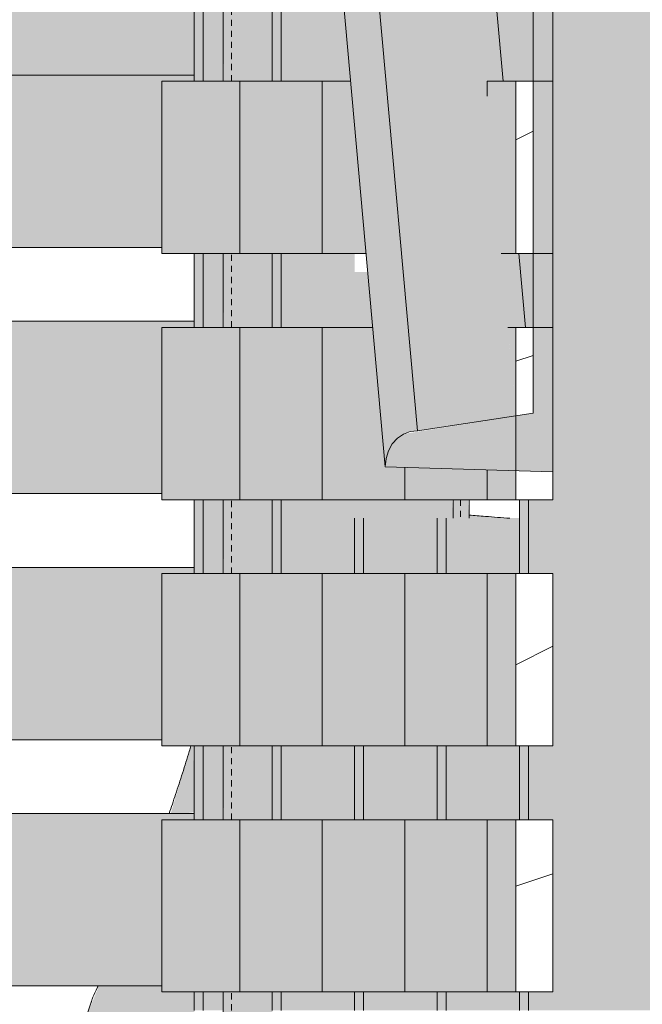
# Model space of a CAD drawing. Units: inches. Extents: x -11880 to -7686, y -129 to 625.
# Drawn here: x -10473 to -10461, y 155 to 175 of the extents above; entities that cross this region are included whole.
import ezdxf

# ---------------------------------------------------------------- set-up
doc = ezdxf.new("R2010")
doc.units = ezdxf.units.IN
doc.header["$MEASUREMENT"] = 0
doc.linetypes.add('Hidden 1_8_', pattern=[0.1875, 0.125, -0.0625])
for name, color, linetype, lineweight in [('A-GLAZ-CURT', 52, 'Continuous', 9), ('A-GLAZ-CWMG', 51, 'Continuous', 9), ('I-FURN', 30, 'Continuous', 9), ('I-FURN-1', 9, 'Continuous', 9), ('S-BEAM', 12, 'Continuous', 9), ('S-BEAM-1', 12, 'Continuous', 5), ('S-COLS', 52, 'Continuous', 9), ('S-COLS-1', 52, 'Hidden 1_8_', 9)]:
    doc.layers.add(name, color=color, linetype=linetype, lineweight=lineweight)
pattern_1 = [(216.87, (-11285.199, 189.162), (31.987162, 21.325457), [5.331, -47.981]), (206.565, (-11278.801, 185.964), (-10.662476, -10.66201), [11.921, -11.921]), (198.435, (-11278.801, 180.632), (-21.324494, -10.662587), [6.744, -26.974])]

# ---------------------------------------------------------------- blocks, each defined once
blk = doc.blocks.new('HSS-Hollow Structural Section-Column - TUBE STEEL _HDG_ - SIZE TBD-4118987-BUILDING SECTION - THRU SMALL STUDIO - LOOKING EAST')
at = {"layer": 'S-COLS'}
h = blk.add_hatch(color=256, dxfattribs=at)
h.paths.add_polyline_path([(-11581.254, -0.25), (-11580.906, -0.25), (-11580.906, 54.144), (-11581.254, 54.144), (-11581.254, -0.197)], flags=0)
h.paths.add_polyline_path([(-11581.207, 57.144), (-11580.906, 57.144), (-11580.906, 61.131), (-11581.254, 61.131), (-11581.246, 57.144)], flags=0)
h.paths.add_polyline_path([(-11581.183, 64.131), (-11580.906, 64.131), (-11580.906, 64.872), (-11581.207, 68.118), (-11581.254, 68.118), (-11581.245, 64.131), (-11581.207, 64.131)], flags=0)
h.paths.add_polyline_path([(-11581.237, 135.125), (-11580.906, 135.125), (-11580.912, 135.375), (-11581.254, 135.375), (-11581.237, 135.125)], flags=0)
h.paths.add_polyline_path([(-11581.103, 138.875), (-11580.906, 138.875), (-11580.912, 140.375), (-11581.254, 140.375), (-11581.236, 138.875), (-11581.159, 138.875)], flags=0)
h.paths.add_polyline_path([(-11581.158, 143.875), (-11580.906, 143.875), (-11580.912, 145.375), (-11581.254, 145.375), (-11581.236, 143.875), (-11581.207, 143.875)], flags=0)
h.paths.add_polyline_path([(-11581.08, 148.875), (-11580.906, 148.875), (-11580.912, 150.375), (-11581.254, 150.375), (-11581.235, 148.875), (-11581.103, 148.875)], flags=0)
h.paths.add_polyline_path([(-11580.912, 153.875), (-11580.906, 153.875), (-11580.912, 155.375), (-11581.254, 155.375), (-11581.234, 153.875), (-11581.008, 153.875)], flags=0)
h.paths.add_polyline_path([(-11581.08, 158.875), (-11580.906, 158.875), (-11580.912, 160.375), (-11581.254, 160.375), (-11581.234, 158.875), (-11581.103, 158.875)], flags=0)
h.paths.add_polyline_path([(-11580.912, 163.875), (-11580.906, 163.875), (-11580.912, 165.375), (-11581.254, 165.375), (-11581.233, 163.875), (-11581.004, 163.875)], flags=0)
h.paths.add_polyline_path([(-11581.08, 168.875), (-11580.906, 168.875), (-11580.912, 170.375), (-11581.254, 170.375), (-11581.233, 168.875), (-11581.103, 168.875)], flags=0)
h.paths.add_polyline_path([(-11580.906, 173.875), (-11580.912, 175.375), (-11581.254, 175.375), (-11581.232, 173.875), (-11580.912, 173.875)], flags=0)
h.paths.add_polyline_path([(-11581.103, 178.875), (-11580.906, 178.875), (-11580.912, 180.375), (-11581.254, 180.375), (-11581.232, 178.875), (-11581.147, 178.875)], flags=0)
h.paths.add_polyline_path([(-11581.231, 183.875), (-11580.906, 183.875), (-11580.912, 185.375), (-11581.254, 185.375), (-11581.254, 183.875)], flags=0)
h.paths.add_polyline_path([(-11581.103, 193.875), (-11580.906, 193.875), (-11580.906, 195.006), (-11581.254, 195.006), (-11581.23, 193.875), (-11581.142, 193.875)], flags=0)
h.paths.add_polyline_path([(-11581.14, 198.875), (-11580.917, 198.875), (-11581.08, 200.375), (-11581.254, 200.375), (-11581.229, 198.875), (-11581.207, 198.875)], flags=0)
h.paths.add_polyline_path([(-11581.254, 269), (-11580.906, 269), (-11580.912, 270.375), (-11581.254, 270.375), (-11581.254, 269.375)], flags=0)
h.paths.add_polyline_path([(-11581.254, 273.875), (-11580.906, 273.875), (-11580.912, 275.375), (-11581.254, 275.375), (-11581.254, 274.375)], flags=0)
h.paths.add_polyline_path([(-11581.08, 278.875), (-11580.906, 278.875), (-11580.912, 280.375), (-11581.254, 280.375), (-11581.254, 278.875), (-11581.103, 278.875)], flags=0)
h.paths.add_polyline_path([(-11581.254, 283.875), (-11580.906, 283.875), (-11580.912, 285.375), (-11581.254, 285.375), (-11581.254, 284.375)], flags=0)
h.paths.add_polyline_path([(-11581.08, 288.875), (-11580.906, 288.875), (-11580.912, 290.375), (-11581.254, 290.375), (-11581.254, 288.875), (-11581.103, 288.875)], flags=0)
h.paths.add_polyline_path([(-11581.254, 293.875), (-11580.906, 293.875), (-11580.912, 295.375), (-11581.254, 295.375), (-11581.254, 294.375)], flags=0)
h.paths.add_polyline_path([(-11580.906, 298.875), (-11580.912, 300.375), (-11581.254, 300.375), (-11581.254, 298.875), (-11580.912, 298.875)], flags=0)
h.paths.add_polyline_path([(-11581.207, 303.875), (-11580.906, 303.875), (-11580.912, 305.375), (-11581.254, 305.375), (-11581.254, 303.875), (-11581.217, 303.875)], flags=0)
h.paths.add_polyline_path([(-11581.254, 308.875), (-11580.906, 308.875), (-11580.906, 310.375), (-11581.254, 310.375), (-11581.254, 309.375)], flags=0)
h.paths.add_polyline_path([(-11581.004, 313.875), (-11580.906, 313.875), (-11580.912, 375.625), (-11581.254, 375.625), (-11581.254, 313.875), (-11581.08, 313.875)], flags=0)
h = blk.add_hatch(color=256, dxfattribs=at)
h.paths.add_polyline_path([(-11577.754, -0.25), (-11576.602, -0.25), (-11576.602, 32.127), (-11577.956, 32.168), (-11579.938, 54.144), (-11580.906, 54.144), (-11580.906, -0.25)], flags=0)
h.paths.add_polyline_path([(-11580.209, 57.144), (-11580.568, 61.131), (-11580.906, 61.131), (-11580.906, 57.144)], flags=0)
h.paths.add_polyline_path([(-11580.906, 64.131), (-11580.839, 64.131), (-11580.906, 64.872)], flags=0)
h.paths.add_polyline_path([(-11577.147, 88.875), (-11576.905, 88.875), (-11576.905, 90.375), (-11577.282, 90.375), (-11577.187, 89.318)], flags=0)
h.paths.add_polyline_path([(-11576.905, 93.875), (-11576.905, 95), (-11577.699, 95), (-11577.598, 93.875), (-11577.562, 93.875)], flags=0)
h.paths.add_polyline_path([(-11578.58, 104.766), (-11578.58, 105.375), (-11578.635, 105.375), (-11578.601, 105)], flags=0)
h.paths.add_polyline_path([(-11578.58, 108.875), (-11578.58, 109.875), (-11579.041, 109.875), (-11578.951, 108.875)], flags=0)
h.paths.add_polyline_path([(-11580.906, 135.125), (-11580.255, 135.125), (-11580.255, 135.375), (-11580.906, 135.375)], flags=0)
h.paths.add_polyline_path([(-11580.255, 138.875), (-11580.255, 140.375), (-11580.906, 140.375), (-11580.906, 138.875)], flags=0)
h.paths.add_polyline_path([(-11580.255, 143.875), (-11580.255, 145.375), (-11580.906, 145.375), (-11580.906, 143.875)], flags=0)
h.paths.add_polyline_path([(-11580.906, 148.875), (-11580.255, 148.875), (-11580.255, 150.375), (-11580.906, 150.375), (-11580.906, 149.365)], flags=0)
h.paths.add_polyline_path([(-11580.255, 153.875), (-11580.255, 155.375), (-11580.906, 155.375), (-11580.906, 153.875)], flags=0)
h.paths.add_polyline_path([(-11580.255, 158.875), (-11580.255, 160.375), (-11580.906, 160.375), (-11580.906, 158.875)], flags=0)
h.paths.add_polyline_path([(-11580.255, 163.875), (-11580.255, 165.375), (-11580.906, 165.375), (-11580.906, 163.875)], flags=0)
h.paths.add_polyline_path([(-11580.906, 168.875), (-11580.255, 168.875), (-11580.255, 170.375), (-11580.906, 170.375), (-11580.906, 170)], flags=0)
h.paths.add_polyline_path([(-11580.255, 173.875), (-11580.255, 175.375), (-11580.906, 175.375), (-11580.906, 173.875)], flags=0)
h.paths.add_polyline_path([(-11580.255, 178.875), (-11580.255, 180.375), (-11580.906, 180.375), (-11580.906, 178.875)], flags=0)
h.paths.add_polyline_path([(-11580.255, 183.875), (-11580.255, 185.375), (-11580.906, 185.375), (-11580.906, 183.875)], flags=0)
h.paths.add_polyline_path([(-11580.466, 193.875), (-11580.568, 195.006), (-11580.906, 195.006), (-11580.906, 193.875)], flags=0)
h.paths.add_polyline_path([(-11576.905, 223.875), (-11576.905, 225.375), (-11577.383, 225.375), (-11577.248, 223.875)], flags=0)
h.paths.add_polyline_path([(-11576.905, 228.875), (-11576.905, 230), (-11577.8, 230), (-11577.699, 228.875), (-11577.562, 228.875)], flags=0)
h.paths.add_polyline_path([(-11578.58, 238.875), (-11578.58, 240.375), (-11578.736, 240.375), (-11578.601, 238.875)], flags=0)
h.paths.add_polyline_path([(-11580.255, 269), (-11580.255, 270.375), (-11580.906, 270.375), (-11580.906, 269)], flags=0)
h.paths.add_polyline_path([(-11580.906, 273.875), (-11580.255, 273.875), (-11580.255, 275.375), (-11580.906, 275.375), (-11580.906, 275)], flags=0)
h.paths.add_polyline_path([(-11580.255, 278.875), (-11580.255, 280.375), (-11580.906, 280.375), (-11580.906, 278.875)], flags=0)
h.paths.add_polyline_path([(-11580.255, 283.875), (-11580.255, 285.375), (-11580.906, 285.375), (-11580.906, 283.875)], flags=0)
h.paths.add_polyline_path([(-11580.906, 288.875), (-11580.255, 288.875), (-11580.255, 290.375), (-11580.906, 290.375), (-11580.906, 290)], flags=0)
h.paths.add_polyline_path([(-11580.906, 293.875), (-11580.255, 293.875), (-11580.255, 295.375), (-11580.906, 295.375), (-11580.906, 295)], flags=0)
h.paths.add_polyline_path([(-11580.255, 298.875), (-11580.255, 300.375), (-11580.906, 300.375), (-11580.906, 298.875)], flags=0)
h.paths.add_polyline_path([(-11580.255, 303.875), (-11580.255, 305.375), (-11580.906, 305.375), (-11580.906, 303.875)], flags=0)
h.paths.add_polyline_path([(-11580.255, 308.875), (-11580.255, 310), (-11576.602, 310), (-11576.602, 310.375), (-11580.906, 310.375), (-11580.906, 308.875), (-11580.82, 308.875)], flags=0)
h.paths.add_polyline_path([(-11580.071, 313.875), (-11576.602, 313.875), (-11576.602, 375.625), (-11580.906, 375.625), (-11580.906, 313.875), (-11580.82, 313.875)], flags=0)
h = blk.add_hatch(color=256, dxfattribs=at)
h.paths.add_polyline_path([(-11576.299, -0.25), (-11576.254, -0.25), (-11576.254, 32.116), (-11576.602, 32.127), (-11576.597, -0.25), (-11576.3, -0.25)], flags=0)
h.paths.add_polyline_path([(-11576.254, 78.977), (-11576.254, 80), (-11576.346, 80), (-11576.29, 79.376)], flags=0)
h.paths.add_polyline_path([(-11576.576, 165), (-11576.254, 165), (-11576.28, 165.375), (-11576.576, 165.375)], flags=0)
h.paths.add_polyline_path([(-11576.3, 213.875), (-11576.254, 213.875), (-11576.274, 215), (-11576.448, 215), (-11576.346, 213.875)], flags=0)
h.paths.add_polyline_path([(-11576.576, 310), (-11576.254, 310), (-11576.263, 310.375), (-11576.602, 310.375), (-11576.602, 310)], flags=0)
h.paths.add_polyline_path([(-11576.254, 313.875), (-11576.255, 375.625), (-11576.602, 375.625), (-11576.602, 313.875), (-11576.263, 313.875)], flags=0)
for p, q in [((-11581.254, 175.375), (-11581.254, 173.875)), ((-11581.254, 170.375), (-11581.254, 168.875)), ((-11581.254, 165.375), (-11581.254, 163.875)), ((-11576.254, 165), (-11576.254, 165.375)), ((-11581.254, 160.375), (-11581.254, 158.875)), ((-11581.254, 155.375), (-11581.254, 153.875))]:
    blk.add_line(p, q, dxfattribs=at)
at = {"layer": 'S-COLS-1'}
for p, q in [((-11581.08, 173.875), (-11581.08, 175.375)), ((-11581.08, 168.875), (-11581.08, 170.375)), ((-11581.08, 163.875), (-11581.08, 165.375)), ((-11576.428, 165.375), (-11576.428, 165)), ((-11581.08, 158.875), (-11581.08, 160.375)), ((-11581.08, 153.875), (-11581.08, 155.375))]:
    blk.add_line(p, q, dxfattribs=at)
blk = doc.blocks.new('Seating-Setee-Teknion-BBMC_Metropolitan-R1 - Lounge Settee 2-V334-BUILDING SECTION - THRU SMALL STUDIO - LOOKING EAST')
at = {"layer": 'I-FURN-1'}
h = blk.add_hatch(color=256, dxfattribs=at)
h.paths.add_polyline_path([(-11571.53, 150.023), (-11571.54, 150.5), (-11571.552, 150.5), (-11571.54, 150.024)], flags=0)
h.paths.add_polyline_path([(-11584.096, 154), (-11581.838, 154), (-11581.839, 155.375), (-11582.495, 155.375), (-11582.495, 155.5), (-11583.773, 155.5), (-11583.98, 155), (-11584.18, 154.377), (-11584.339, 154), (-11584.1, 154)], flags=0)
h.paths.add_polyline_path([(-11571.424, 154), (-11571.419, 154), (-11571.409, 155.5), (-11571.552, 155.5), (-11571.552, 154), (-11571.499, 154)], flags=0)
h.paths.add_polyline_path([(-11582.064, 159), (-11581.838, 159.026), (-11581.858, 160.375), (-11581.905, 160.375), (-11582.316, 159), (-11582.067, 159)], flags=0)
h.paths.add_polyline_path([(-11571.322, 159), (-11571.309, 160.5), (-11571.552, 160.5), (-11571.539, 159), (-11571.347, 159)], flags=0)
h.paths.add_polyline_path([(-11571.54, 164), (-11571.243, 164), (-11571.232, 164.798), (-11571.552, 164.809), (-11571.552, 164)], flags=0)
h.paths.add_polyline_path([(-11575.7, 165), (-11575.738, 165.021), (-11576.254, 165.069), (-11576.254, 165), (-11575.738, 165)], flags=0)
at = {"layer": 'I-FURN', "flags": 128}
blk.add_lwpolyline([(-11584.339, 154), (-11584.264, 154.162), (-11583.924, 155.19)], dxfattribs=at)
at = {"layer": 'I-FURN'}
for points, knots in [([(-11575.426, 164.997), (-11575.592, 165.009), (-11575.87, 165.031), (-11576.145, 165.054), (-11576.256, 165.064)], [0.5579023, 0.5579023, 0.5579023, 0.5579023, 0.625, 0.6701896, 0.6701896, 0.6701896, 0.6701896]), ([(-11581.905, 160.375), (-11581.917, 160.337), (-11581.973, 160.152), (-11582.077, 159.822), (-11582.212, 159.402), (-11582.304, 159.128), (-11582.348, 159)], [0.18450506, 0.18450506, 0.18450506, 0.18450506, 0.19047619, 0.21428571, 0.23809524, 0.25920267, 0.25920267, 0.25920267, 0.25920267]), ([(-11583.796, 155.491), (-11583.799, 155.484), (-11583.84, 155.398), (-11583.891, 155.287), (-11583.919, 155.208), (-11583.927, 155.182), (-11583.928, 155.172), (-11583.929, 155.169), (-11583.929, 155.167)], [0.45142154, 0.45142154, 0.45142154, 0.45142154, 0.45238095, 0.46428571, 0.4702381, 0.47321429, 0.47470238, 0.47619048, 0.47619048, 0.47619048, 0.47619048])]:
    blk.add_open_spline(points, degree=3, knots=knots, dxfattribs=at)
blk = doc.blocks.new('Horizontal_Siding - Horizontal_Siding-V337-BUILDING SECTION - THRU SMALL STUDIO - LOOKING EAST')
at = {"layer": 'A-GLAZ-CURT'}
h = blk.add_hatch(color=256, dxfattribs=at)
h.paths.add_polyline_path([(-11600.141, 140.5), (-11582.495, 140.5), (-11582.495, 143.875), (-11581.838, 143.875), (-11581.838, 144), (-11600.141, 144)], flags=0)
h.paths.add_polyline_path([(-11571.552, 140.5), (-11568.141, 140.5), (-11568.141, 144), (-11571.552, 144), (-11571.552, 140.787)], flags=0)
for p, q in [((-11581.838, 144), (-11600.141, 144)), ((-11600.141, 140.5), (-11582.495, 140.5))]:
    blk.add_line(p, q, dxfattribs=at)
blk = doc.blocks.new('Rectangular Mullion - HORSE POST - HORZ-V390-BUILDING SECTION - THRU SMALL STUDIO - LOOKING EAST')
at = {"layer": 'A-GLAZ-CWMG'}
h = blk.add_hatch(color=256, dxfattribs=at)
h.paths.add_polyline_path([(-11566.141, 173.625), (-11564.413, 173.625), (-11564.413, 177.125), (-11566.141, 177.125), (-11566.141, 175.125)], flags=0)
h.paths.add_polyline_path([(-11581.838, 174), (-11581.838, 175.375), (-11582.495, 175.375), (-11582.495, 175.5), (-11598.391, 175.5), (-11598.391, 174), (-11587.803, 174)], flags=0)
h.paths.add_polyline_path([(-11571.552, 174), (-11569.641, 174), (-11569.641, 175.5), (-11571.552, 175.5), (-11571.552, 175)], flags=0)
blk = doc.blocks.new('Horizontal_Siding - Horizontal_Siding-4125437-BUILDING SECTION - THRU SMALL STUDIO - LOOKING EAST')
at = {"layer": 'A-GLAZ-CURT'}
blk.add_hatch(color=256, dxfattribs=at).paths.add_polyline_path([(-11582.495, 145.375), (-11580.912, 145.375), (-11580.912, 148.875), (-11582.495, 148.875), (-11582.495, 145.5)], flags=0)
for p, q in [((-11582.495, 148.875), (-11582.495, 145.375)), ((-11580.912, 148.875), (-11582.495, 148.875)), ((-11580.912, 145.375), (-11580.912, 148.875)), ((-11582.495, 145.375), (-11580.912, 145.375))]:
    blk.add_line(p, q, dxfattribs=at)
blk = doc.blocks.new('Horizontal_Siding - Horizontal_Siding-V474-BUILDING SECTION - THRU SMALL STUDIO - LOOKING EAST')
at = {"layer": 'A-GLAZ-CURT'}
blk.add_hatch(color=256, dxfattribs=at).paths.add_polyline_path([(-11576.722, 115.375), (-11575.888, 115.375), (-11575.888, 118.875), (-11577.562, 118.875), (-11577.562, 115.375)], flags=0)
for p, q in [((-11577.562, 118.875), (-11577.562, 115.375)), ((-11575.888, 118.875), (-11577.562, 118.875)), ((-11575.888, 115.375), (-11575.888, 118.875)), ((-11577.562, 115.375), (-11575.888, 115.375))]:
    blk.add_line(p, q, dxfattribs=at)
blk = doc.blocks.new('Horizontal_Siding - Horizontal_Siding-V475-BUILDING SECTION - THRU SMALL STUDIO - LOOKING EAST')
at = {"layer": 'A-GLAZ-CURT'}
blk.add_hatch(color=256, dxfattribs=at).paths.add_polyline_path([(-11575.888, 165.375), (-11575.888, 165.98), (-11577.562, 166.031), (-11577.562, 165.375), (-11576.254, 165.375)], flags=0)
for p, q in [((-11577.562, 166.031), (-11577.562, 165.375)), ((-11575.888, 165.375), (-11575.888, 165.98)), ((-11577.562, 165.375), (-11575.888, 165.375))]:
    blk.add_line(p, q, dxfattribs=at)
blk = doc.blocks.new('Rectangular Mullion - Vertical Post-V481-BUILDING SECTION - THRU SMALL STUDIO - LOOKING EAST')
at = {"layer": 'A-GLAZ-CWMG'}
blk.add_hatch(color=256, dxfattribs=at).paths.add_polyline_path([(-11571.552, 175), (-11571.552, 180), (-11574.551, 180), (-11574.551, 175), (-11574.404, 175)], flags=0)
blk.add_line((-11571.552, 175), (-11571.552, 180), dxfattribs=at)
blk = doc.blocks.new('Horizontal_Siding - Horizontal_Siding-V531-BUILDING SECTION - THRU SMALL STUDIO - LOOKING EAST')
at = {"layer": 'A-GLAZ-CURT'}
blk.add_line((-11575.888, 173.572), (-11575.888, 173.875), dxfattribs=at)
blk = doc.blocks.new('Horizontal_Siding - Horizontal_Siding-V548-BUILDING SECTION - THRU SMALL STUDIO - LOOKING EAST')
at = {"layer": 'A-GLAZ-CURT'}
blk.add_hatch(color=256, dxfattribs=at).paths.add_polyline_path([(-11575.888, 155.375), (-11575.302, 155.375), (-11575.302, 158.875), (-11575.888, 158.875), (-11575.888, 155.5)], flags=0)
h = blk.add_hatch(dxfattribs=at)
h.set_pattern_fill('FP_86', color=256, style=0, pattern_type=2)
h.set_pattern_definition(pattern_1)
h.paths.add_polyline_path([(-11574.551, 155.375), (-11574.551, 158.875), (-11575.302, 158.875), (-11575.302, 155.375), (-11575.047, 155.375)], flags=0)
for p, q in [((-11575.888, 158.875), (-11575.888, 155.375)), ((-11575.302, 158.875), (-11575.888, 158.875)), ((-11574.551, 158.875), (-11575.302, 158.875)), ((-11575.302, 158.875), (-11575.302, 155.375)), ((-11574.551, 155.375), (-11574.551, 158.875)), ((-11575.888, 155.375), (-11575.302, 155.375)), ((-11575.302, 155.375), (-11574.551, 155.375))]:
    blk.add_line(p, q, dxfattribs=at)
blk = doc.blocks.new('Horizontal_Siding - Horizontal_Siding-V549-BUILDING SECTION - THRU SMALL STUDIO - LOOKING EAST')
at = {"layer": 'A-GLAZ-CURT'}
blk.add_hatch(color=256, dxfattribs=at).paths.add_polyline_path([(-11575.302, 160.375), (-11575.302, 163.875), (-11575.888, 163.875), (-11575.888, 160.375)], flags=0)
h = blk.add_hatch(dxfattribs=at)
h.set_pattern_fill('FP_86', color=256, style=0, pattern_type=2)
h.set_pattern_definition(pattern_1)
h.paths.add_polyline_path([(-11575.047, 160.375), (-11574.551, 160.375), (-11574.551, 163.875), (-11575.302, 163.875), (-11575.302, 160.375)], flags=0)
for p, q in [((-11575.888, 163.875), (-11575.888, 160.375)), ((-11575.302, 163.875), (-11575.888, 163.875)), ((-11574.551, 163.875), (-11575.302, 163.875)), ((-11575.302, 163.875), (-11575.302, 160.375)), ((-11574.551, 160.375), (-11574.551, 163.875)), ((-11575.888, 160.375), (-11575.302, 160.375)), ((-11575.302, 160.375), (-11574.551, 160.375))]:
    blk.add_line(p, q, dxfattribs=at)
blk = doc.blocks.new('Horizontal_Siding - Horizontal_Siding-V550-BUILDING SECTION - THRU SMALL STUDIO - LOOKING EAST')
at = {"layer": 'A-GLAZ-CURT'}
h = blk.add_hatch(color=256, dxfattribs=at)
h.paths.add_polyline_path([(-11575.302, 165.375), (-11575.302, 165.963), (-11575.888, 165.98), (-11575.888, 165.375)], flags=0)
h.paths.add_polyline_path([(-11575.302, 167.08), (-11575.302, 168.875), (-11575.464, 168.875), (-11575.307, 167.134)], flags=0)
h = blk.add_hatch(dxfattribs=at)
h.set_pattern_fill('FP_86', color=256, style=0, pattern_type=2)
h.set_pattern_definition(pattern_1)
h.paths.add_polyline_path([(-11574.551, 165.375), (-11574.551, 165.94), (-11575.302, 165.94), (-11575.302, 165.375), (-11575.047, 165.375)], flags=0)
h.paths.add_polyline_path([(-11575.302, 167.08), (-11574.952, 167.134), (-11574.952, 168.875), (-11575.302, 168.875), (-11575.302, 167.134)], flags=0)
for p, q in [((-11575.302, 168.875), (-11575.464, 168.875)), ((-11574.551, 168.875), (-11575.302, 168.875)), ((-11575.302, 168.875), (-11575.302, 165.375)), ((-11574.551, 165.375), (-11574.551, 168.875)), ((-11575.888, 165.98), (-11575.888, 165.375)), ((-11575.888, 165.375), (-11575.302, 165.375)), ((-11575.302, 165.375), (-11574.551, 165.375))]:
    blk.add_line(p, q, dxfattribs=at)
blk = doc.blocks.new('Horizontal_Siding - Horizontal_Siding-V551-BUILDING SECTION - THRU SMALL STUDIO - LOOKING EAST')
at = {"layer": 'A-GLAZ-CURT'}
blk.add_hatch(color=256, dxfattribs=at).paths.add_polyline_path([(-11575.599, 170.375), (-11575.302, 170.375), (-11575.302, 173.875), (-11575.888, 173.875), (-11575.888, 173.572), (-11575.639, 170.811)], flags=0)
h = blk.add_hatch(dxfattribs=at)
h.set_pattern_fill('FP_86', color=256, style=0, pattern_type=2)
h.set_pattern_definition(pattern_1)
h.paths.add_polyline_path([(-11575.244, 170.375), (-11574.952, 170.375), (-11574.952, 173.875), (-11575.302, 173.875), (-11575.302, 170.375)], flags=0)
for p, q in [((-11575.888, 173.875), (-11575.888, 173.572)), ((-11575.302, 173.875), (-11575.888, 173.875)), ((-11574.551, 173.875), (-11575.302, 173.875)), ((-11575.302, 173.875), (-11575.302, 170.375)), ((-11574.551, 170.375), (-11574.551, 173.875)), ((-11575.599, 170.375), (-11575.302, 170.375)), ((-11575.302, 170.375), (-11574.551, 170.375))]:
    blk.add_line(p, q, dxfattribs=at)
blk = doc.blocks.new('Rectangular Mullion - Vertical Post-V521-BUILDING SECTION - THRU SMALL STUDIO - LOOKING EAST')
at = {"layer": 'A-GLAZ-CWMG'}
h = blk.add_hatch(color=256, dxfattribs=at)
h.paths.add_polyline_path([(-11581.838, 300), (-11581.655, 300), (-11581.655, 300.375), (-11581.838, 300.375)], flags=0)
h.paths.add_polyline_path([(-11581.655, 303.875), (-11581.655, 305), (-11581.838, 305), (-11581.838, 303.875)], flags=0)
h = blk.add_hatch(color=256, dxfattribs=at)
h.paths.add_polyline_path([(-11581.254, 300), (-11581.254, 300.375), (-11581.655, 300.375), (-11581.655, 300)], flags=0)
h.paths.add_polyline_path([(-11581.655, 303.875), (-11581.254, 303.875), (-11581.254, 305), (-11581.655, 305), (-11581.655, 304.375)], flags=0)
for p, q in [((-11581.838, 303.875), (-11581.838, 305)), ((-11581.655, 303.875), (-11581.655, 305)), ((-11581.838, 300), (-11581.838, 300.375)), ((-11581.655, 300), (-11581.655, 300.375))]:
    blk.add_line(p, q, dxfattribs=at)
blk = doc.blocks.new('Rectangular Mullion - Vertical Post-V522-BUILDING SECTION - THRU SMALL STUDIO - LOOKING EAST')
at = {"layer": 'A-GLAZ-CWMG'}
h = blk.add_hatch(color=256, dxfattribs=at)
h.paths.add_polyline_path([(-11576.722, 240), (-11576.722, 240.375), (-11576.905, 240.375), (-11576.905, 240), (-11576.814, 240)], flags=0)
h.paths.add_polyline_path([(-11576.814, 243.875), (-11576.722, 243.875), (-11576.722, 245), (-11576.905, 245), (-11576.905, 243.875)], flags=0)
h = blk.add_hatch(color=256, dxfattribs=at)
h.paths.add_polyline_path([(-11576.585, 240), (-11575.23, 240), (-11575.23, 240.375), (-11576.722, 240.375), (-11576.722, 240), (-11576.602, 240)], flags=0)
h.paths.add_polyline_path([(-11575.302, 243.875), (-11575.23, 243.875), (-11575.23, 245), (-11576.722, 245), (-11576.722, 243.875), (-11575.888, 243.875)], flags=0)
for p, q in [((-11576.905, 245), (-11576.905, 243.875)), ((-11576.722, 245), (-11576.722, 243.875)), ((-11576.905, 240.375), (-11576.905, 240)), ((-11576.722, 240.375), (-11576.722, 240))]:
    blk.add_line(p, q, dxfattribs=at)
blk = doc.blocks.new('Rectangular Mullion - Vertical Post-V520-BUILDING SECTION - THRU SMALL STUDIO - LOOKING EAST')
at = {"layer": 'A-GLAZ-CWMG'}
h = blk.add_hatch(color=256, dxfattribs=at)
h.paths.add_polyline_path([(-11575.047, 205), (-11575.047, 205.375), (-11575.23, 205.375), (-11575.23, 205)], flags=0)
h.paths.add_polyline_path([(-11575.139, 208.875), (-11575.047, 208.875), (-11575.047, 210), (-11575.23, 210), (-11575.23, 208.875)], flags=0)
blk.add_hatch(color=256, dxfattribs=at).paths.add_polyline_path([(-11574.404, 205), (-11571.552, 205), (-11571.552, 210), (-11575.047, 210), (-11575.047, 208.875), (-11574.551, 208.875), (-11574.551, 205.375), (-11575.047, 205.375), (-11575.047, 205), (-11574.551, 205)], flags=0)
for p, q in [((-11575.23, 210), (-11575.23, 208.875)), ((-11575.047, 210), (-11575.047, 208.875)), ((-11571.552, 205), (-11571.552, 210)), ((-11575.23, 205.375), (-11575.23, 205)), ((-11575.047, 205.375), (-11575.047, 205))]:
    blk.add_line(p, q, dxfattribs=at)
blk = doc.blocks.new('Rectangular Mullion - Vertical Post-V558-BUILDING SECTION - THRU SMALL STUDIO - LOOKING EAST')
at = {"layer": 'A-GLAZ-CWMG'}
for points in [[(-11574.404, 165), (-11571.552, 165), (-11571.552, 170), (-11574.551, 170), (-11574.551, 165.375), (-11575.047, 165.375), (-11575.047, 165), (-11574.551, 165)], [(-11575.047, 165), (-11575.047, 165.375), (-11575.23, 165.375), (-11575.23, 165), (-11575.139, 165)]]:
    blk.add_hatch(color=256, dxfattribs=at).paths.add_polyline_path(points, flags=0)
for p, q in [((-11571.552, 165), (-11571.552, 170)), ((-11575.23, 165.375), (-11575.23, 165)), ((-11575.047, 165.375), (-11575.047, 165))]:
    blk.add_line(p, q, dxfattribs=at)
blk = doc.blocks.new('Horizontal_Siding - Horizontal_Siding-V565-BUILDING SECTION - THRU SMALL STUDIO - LOOKING EAST')
at = {"layer": 'A-GLAZ-CURT'}
blk.add_hatch(color=256, dxfattribs=at).paths.add_polyline_path([(-11577.94, 165.375), (-11577.562, 165.375), (-11577.562, 166.031), (-11577.956, 166.043), (-11578.211, 168.875), (-11579.237, 168.875), (-11579.237, 165.375), (-11577.956, 165.375)], flags=0)
for p, q in [((-11579.237, 168.875), (-11579.237, 165.375)), ((-11578.209, 168.875), (-11579.237, 168.875)), ((-11577.562, 165.375), (-11577.562, 166.031)), ((-11579.237, 165.375), (-11577.562, 165.375))]:
    blk.add_line(p, q, dxfattribs=at)
blk = doc.blocks.new('Horizontal_Siding - Horizontal_Siding-V566-BUILDING SECTION - THRU SMALL STUDIO - LOOKING EAST')
at = {"layer": 'A-GLAZ-CURT'}
blk.add_hatch(color=256, dxfattribs=at).paths.add_polyline_path([(-11579.237, 170.375), (-11578.347, 170.375), (-11578.662, 173.875), (-11579.237, 173.875), (-11579.237, 170.811)], flags=0)
for p, q in [((-11579.237, 173.875), (-11579.237, 170.375)), ((-11578.662, 173.875), (-11579.237, 173.875)), ((-11579.237, 170.375), (-11578.343, 170.375))]:
    blk.add_line(p, q, dxfattribs=at)
blk = doc.blocks.new('Rectangular Mullion - Vertical Post-V598-BUILDING SECTION - THRU SMALL STUDIO - LOOKING EAST')
at = {"layer": 'A-GLAZ-CWMG'}
h = blk.add_hatch(color=256, dxfattribs=at)
h.paths.add_polyline_path([(-11580.163, 165), (-11580.071, 165), (-11580.071, 165.375), (-11580.255, 165.375), (-11580.255, 165)], flags=0)
h.paths.add_polyline_path([(-11580.163, 168.875), (-11580.071, 168.875), (-11580.071, 170), (-11580.255, 170), (-11580.255, 168.875)], flags=0)
h = blk.add_hatch(color=256, dxfattribs=at)
h.paths.add_polyline_path([(-11576.722, 165), (-11576.576, 165), (-11576.602, 165.375), (-11580.071, 165.375), (-11580.071, 165), (-11576.814, 165)], flags=0)
h.paths.add_polyline_path([(-11580.071, 168.875), (-11578.211, 168.875), (-11578.313, 170), (-11580.071, 170)], flags=0)
for p, q in [((-11580.255, 170), (-11580.255, 168.875)), ((-11580.071, 170), (-11580.071, 168.875)), ((-11580.255, 165.375), (-11580.255, 165)), ((-11580.071, 165.375), (-11580.071, 165)), ((-11576.576, 165), (-11576.576, 165.375))]:
    blk.add_line(p, q, dxfattribs=at)

msp = doc.modelspace()

# ---------------------------------------------------------------- hatches: boundary and pattern name
at = {"layer": 'S-BEAM'}
msp.add_hatch(color=256, dxfattribs=at).paths.add_polyline_path([(-10462.36113947, 165.9397566), (-10462.36113947, 183.28191312), (-10463.11216873, 183.09976684), (-10463.11216873, 183.3047196), (-10465.76580545, 183.38530249), (-10465.74948622, 183.2175839), (-10465.70134687, 183.05728429), (-10465.56360874, 182.84111801), (-10465.52073796, 182.7903193), (-10465.36525651, 182.68311128), (-10465.25975052, 182.6372832), (-10465.11491342, 182.61404343), (-10462.76168841, 182.11226245), (-10462.76168841, 167.13373419), (-10465.39732489, 166.70902853), (-10465.56360874, 166.57505024), (-10465.6238013, 166.50738223), (-10465.70134687, 166.36724934), (-10465.74948622, 166.20987342), (-10465.74948622, 166.0426504), (-10462.76168841, 165.95192006)], flags=0)
at = {"layer": 'S-BEAM-1'}
h = msp.add_hatch(color=256, dxfattribs=at)
h.paths.add_polyline_path([(-10465.76580545, 166.04314597), (-10465.74948622, 166.20987342), (-10465.70134687, 166.36724934), (-10465.56360874, 166.57505024), (-10465.52073796, 166.62324525), (-10465.39732489, 166.70902853), (-10465.25975052, 166.76043055), (-10465.11491342, 166.7748738), (-10467.03109532, 188.01894531), (-10467.74798804, 188.01894531), (-10465.77370307, 166.13070433)], flags=0)
h.paths.add_polyline_path([(-10467.8176032, 191.01894531), (-10467.30169061, 191.01894531), (-10467.661304, 195.00585937), (-10468.37819672, 195.00585937), (-10467.99947983, 191.01894531), (-10467.83639388, 191.01894531)], flags=0)
h.paths.add_polyline_path([(-10468.06738525, 198.00585937), (-10467.93189929, 198.00585937), (-10468.29151267, 201.99277344), (-10469.0084054, 201.99277344), (-10468.62434436, 198.00585937), (-10468.11566201, 198.00585937)], flags=0)
h.paths.add_polyline_path([(-10469.20390694, 204.99277344), (-10468.56210796, 204.99277344), (-10468.92172135, 208.9796875), (-10469.63861408, 208.9796875), (-10469.27900069, 204.99277344), (-10469.23357893, 204.99277344)], flags=0)
h.paths.add_polyline_path([(-10469.87407341, 211.9796875), (-10469.19231664, 211.9796875), (-10469.55193003, 215.96660156), (-10470.26882276, 215.96660156), (-10469.90920937, 211.9796875)], flags=0)
h.paths.add_polyline_path([(-10470.31893783, 218.96660156), (-10469.82252532, 218.96660156), (-10470.18213871, 222.95351562), (-10470.89903144, 222.95351562), (-10470.53941805, 218.96660156), (-10470.35915331, 218.96660156)], flags=0)
h.paths.add_polyline_path([(-10471.01085278, 225.95351562), (-10470.452734, 225.95351562), (-10470.81234739, 229.94042969), (-10471.52924012, 229.94042969), (-10471.16962673, 225.95351562), (-10471.05647779, 225.95351562)], flags=0)
h.paths.add_polyline_path([(-10471.08294268, 232.94042969), (-10471.44255607, 236.92734375), (-10472.15944879, 236.92734375), (-10471.79983541, 232.94042969), (-10471.18515064, 232.94042969)], flags=0)
h.paths.add_polyline_path([(-10471.71315136, 239.92734375), (-10472.05794895, 243.75), (-10472.77484168, 243.75), (-10472.43004408, 239.92734375), (-10471.82615222, 239.92734375)], flags=0)
h = msp.add_hatch(color=256, dxfattribs=at)
h.paths.add_polyline_path([(-10465.11491342, 166.7748738), (-10463.11216873, 167.0802869), (-10463.27404903, 168.875), (-10462.91874785, 168.875), (-10463.0540455, 170.375), (-10463.40934668, 170.375), (-10463.69768112, 173.875), (-10463.36974, 173.875), (-10463.50503764, 175.375), (-10463.86033883, 175.375), (-10464.17603333, 178.875), (-10463.82073215, 178.875), (-10463.95602979, 180.375), (-10464.31133098, 180.375), (-10464.50149116, 182.48324266), (-10465.39732489, 182.69704065), (-10465.56360874, 182.84111801), (-10465.6238013, 182.91244175), (-10465.70134687, 183.05728429), (-10465.75574554, 183.28191312), (-10465.79220243, 183.67795705), (-10466.18375275, 188.01894531), (-10467.03109532, 188.01894531), (-10465.14728206, 167.13373419)], flags=0)
h.paths.add_polyline_path([(-10466.45434804, 191.01894531), (-10466.81396143, 195.00585937), (-10467.661304, 195.00585937), (-10467.30169061, 191.01894531)], flags=0)
h.paths.add_polyline_path([(-10467.08455672, 198.00585937), (-10467.44417011, 201.99277344), (-10468.29151267, 201.99277344), (-10467.93189929, 198.00585937)], flags=0)
h.paths.add_polyline_path([(-10468.56210796, 204.99277344), (-10467.7147654, 204.99277344), (-10468.07437879, 208.9796875), (-10468.92172135, 208.9796875), (-10468.5738879, 205.12337372)], flags=0)
h.paths.add_polyline_path([(-10468.91333791, 211.9796875), (-10468.34497408, 211.9796875), (-10468.71566522, 215.96660156), (-10469.55193003, 215.96660156), (-10469.19231664, 211.9796875)], flags=0)
h.paths.add_polyline_path([(-10469.82252532, 218.96660156), (-10468.97518276, 218.96660156), (-10469.33479615, 222.95351562), (-10470.18213871, 222.95351562), (-10470.12136223, 222.27970705)], flags=0)
h.paths.add_polyline_path([(-10470.452734, 225.95351562), (-10469.60539144, 225.95351562), (-10469.96500483, 229.94042969), (-10470.81234739, 229.94042969), (-10470.52874144, 226.79618481)], flags=0)
h.paths.add_polyline_path([(-10470.23560011, 232.94042969), (-10470.5952135, 236.92734375), (-10471.44255607, 236.92734375), (-10471.08294268, 232.94042969), (-10471.04286469, 232.94042969)], flags=0)
h.paths.add_polyline_path([(-10471.64964567, 239.92734375), (-10470.86580879, 239.92734375), (-10471.21060639, 243.75), (-10472.05794895, 243.75), (-10471.71315136, 239.92734375)], flags=0)
h = msp.add_hatch(color=256, dxfattribs=at)
h.paths.add_polyline_path([(-10462.91874785, 168.875), (-10462.76168841, 168.875), (-10462.76168841, 170.375), (-10463.0540455, 170.375)], flags=0)
h.paths.add_polyline_path([(-10463.36974, 173.875), (-10462.76168841, 173.875), (-10462.76168841, 175.375), (-10463.50503764, 175.375), (-10463.48021417, 175.09979038)], flags=0)
h.paths.add_polyline_path([(-10463.11216873, 178.875), (-10462.76168841, 178.875), (-10462.76168841, 180.375), (-10463.95602979, 180.375), (-10463.82073215, 178.875), (-10463.34816078, 178.875)], flags=0)

# ---------------------------------------------------------------- linework, layer by layer
at = {"layer": 'S-BEAM'}
for p, q in [((-10467.74798804, 188.01894531), (-10465.76580545, 166.04314597)), ((-10467.03109532, 188.01894531), (-10465.11491342, 166.7748738)), ((-10462.36113947, 165.9397566), (-10462.36113947, 183.28191312)), ((-10462.76168841, 182.11226245), (-10462.76168841, 167.13373419)), ((-10463.50503764, 175.375), (-10463.36974, 173.875)), ((-10463.0540455, 170.375), (-10462.91874785, 168.875)), ((-10462.76168841, 167.13373419), (-10465.11491342, 166.7748738)), ((-10465.76580545, 166.04314597), (-10462.36113947, 165.9397566))]:
    msp.add_line(p, q, dxfattribs=at)
at = {"layer": 'S-BEAM', "flags": 128}
msp.add_lwpolyline([(-10465.11491342, 166.7748738), (-10465.25975052, 166.76043055), (-10465.39732489, 166.70902853), (-10465.52073796, 166.62324525), (-10465.6238013, 166.50738223), (-10465.70134687, 166.36724934), (-10465.74948622, 166.20987342), (-10465.76580545, 166.04314597)], dxfattribs=at)

# ---------------------------------------------------------------- block references
at = {"layer": 'A-GLAZ-CURT'}
for name, p in [('Horizontal_Siding - Horizontal_Siding-V337-BUILDING SECTION - THRU SMALL STUDIO - LOOKING EAST', (1112.19005452, 30)), ('Horizontal_Siding - Horizontal_Siding-4125437-BUILDING SECTION - THRU SMALL STUDIO - LOOKING EAST', (1112.19005452, 25)), ('Horizontal_Siding - Horizontal_Siding-V474-BUILDING SECTION - THRU SMALL STUDIO - LOOKING EAST', (1108.84055332, 55)), ('Horizontal_Siding - Horizontal_Siding-V566-BUILDING SECTION - THRU SMALL STUDIO - LOOKING EAST', (1112.19005452, 0)), ('Horizontal_Siding - Horizontal_Siding-V531-BUILDING SECTION - THRU SMALL STUDIO - LOOKING EAST', (1112.19005452, 0)), ('Horizontal_Siding - Horizontal_Siding-V551-BUILDING SECTION - THRU SMALL STUDIO - LOOKING EAST', (1112.19005452, 0)), ('Horizontal_Siding - Horizontal_Siding-V337-BUILDING SECTION - THRU SMALL STUDIO - LOOKING EAST', (1112.19005452, 25)), ('Horizontal_Siding - Horizontal_Siding-4125437-BUILDING SECTION - THRU SMALL STUDIO - LOOKING EAST', (1112.19005452, 20)), ('Horizontal_Siding - Horizontal_Siding-V474-BUILDING SECTION - THRU SMALL STUDIO - LOOKING EAST', (1108.84055332, 50)), ('Horizontal_Siding - Horizontal_Siding-V565-BUILDING SECTION - THRU SMALL STUDIO - LOOKING EAST', (1112.19005452, 0)), ('Horizontal_Siding - Horizontal_Siding-V550-BUILDING SECTION - THRU SMALL STUDIO - LOOKING EAST', (1112.19005452, 0)), ('Horizontal_Siding - Horizontal_Siding-V475-BUILDING SECTION - THRU SMALL STUDIO - LOOKING EAST', (1112.19005452, 0)), ('Horizontal_Siding - Horizontal_Siding-V337-BUILDING SECTION - THRU SMALL STUDIO - LOOKING EAST', (1112.19005452, 20)), ('Horizontal_Siding - Horizontal_Siding-4125437-BUILDING SECTION - THRU SMALL STUDIO - LOOKING EAST', (1112.19005452, 15)), ('Horizontal_Siding - Horizontal_Siding-V474-BUILDING SECTION - THRU SMALL STUDIO - LOOKING EAST', (1108.84055332, 45)), ('Horizontal_Siding - Horizontal_Siding-V474-BUILDING SECTION - THRU SMALL STUDIO - LOOKING EAST', (1110.51530392, 45)), ('Horizontal_Siding - Horizontal_Siding-V474-BUILDING SECTION - THRU SMALL STUDIO - LOOKING EAST', (1112.19005452, 45)), ('Horizontal_Siding - Horizontal_Siding-V549-BUILDING SECTION - THRU SMALL STUDIO - LOOKING EAST', (1112.19005452, 0)), ('Horizontal_Siding - Horizontal_Siding-V337-BUILDING SECTION - THRU SMALL STUDIO - LOOKING EAST', (1112.19005452, 15)), ('Horizontal_Siding - Horizontal_Siding-4125437-BUILDING SECTION - THRU SMALL STUDIO - LOOKING EAST', (1112.19005452, 10)), ('Horizontal_Siding - Horizontal_Siding-V474-BUILDING SECTION - THRU SMALL STUDIO - LOOKING EAST', (1108.84055332, 40)), ('Horizontal_Siding - Horizontal_Siding-V474-BUILDING SECTION - THRU SMALL STUDIO - LOOKING EAST', (1110.51530392, 40)), ('Horizontal_Siding - Horizontal_Siding-V474-BUILDING SECTION - THRU SMALL STUDIO - LOOKING EAST', (1112.19005452, 40)), ('Horizontal_Siding - Horizontal_Siding-V548-BUILDING SECTION - THRU SMALL STUDIO - LOOKING EAST', (1112.19005452, 0))]:
    msp.add_blockref(name, p, dxfattribs=at)
at = {"layer": 'A-GLAZ-CWMG'}
for name, p in [('Rectangular Mullion - Vertical Post-V521-BUILDING SECTION - THRU SMALL STUDIO - LOOKING EAST', (1112.19005452, -125)), ('Rectangular Mullion - Vertical Post-V522-BUILDING SECTION - THRU SMALL STUDIO - LOOKING EAST', (1108.84055332, -65)), ('Rectangular Mullion - Vertical Post-V481-BUILDING SECTION - THRU SMALL STUDIO - LOOKING EAST', (1112.19005452, 0)), ('Rectangular Mullion - HORSE POST - HORZ-V390-BUILDING SECTION - THRU SMALL STUDIO - LOOKING EAST', (1112.19005452, 0)), ('Rectangular Mullion - Vertical Post-V521-BUILDING SECTION - THRU SMALL STUDIO - LOOKING EAST', (1112.19005452, -130)), ('Rectangular Mullion - Vertical Post-V522-BUILDING SECTION - THRU SMALL STUDIO - LOOKING EAST', (1108.84055332, -70)), ('Rectangular Mullion - Vertical Post-V481-BUILDING SECTION - THRU SMALL STUDIO - LOOKING EAST', (1112.19005452, -5)), ('Rectangular Mullion - Vertical Post-V521-BUILDING SECTION - THRU SMALL STUDIO - LOOKING EAST', (1112.19005452, -135)), ('Rectangular Mullion - Vertical Post-V598-BUILDING SECTION - THRU SMALL STUDIO - LOOKING EAST', (1112.19005452, 0)), ('Rectangular Mullion - Vertical Post-V558-BUILDING SECTION - THRU SMALL STUDIO - LOOKING EAST', (1112.19005452, 0)), ('Rectangular Mullion - Vertical Post-V521-BUILDING SECTION - THRU SMALL STUDIO - LOOKING EAST', (1112.19005452, -140)), ('Rectangular Mullion - Vertical Post-V522-BUILDING SECTION - THRU SMALL STUDIO - LOOKING EAST', (1108.84055332, -80)), ('Rectangular Mullion - Vertical Post-V522-BUILDING SECTION - THRU SMALL STUDIO - LOOKING EAST', (1110.51530392, -80)), ('Rectangular Mullion - Vertical Post-V522-BUILDING SECTION - THRU SMALL STUDIO - LOOKING EAST', (1112.19005452, -80)), ('Rectangular Mullion - Vertical Post-V520-BUILDING SECTION - THRU SMALL STUDIO - LOOKING EAST', (1112.19005452, -45)), ('Rectangular Mullion - Vertical Post-V521-BUILDING SECTION - THRU SMALL STUDIO - LOOKING EAST', (1112.19005452, -145)), ('Rectangular Mullion - Vertical Post-V522-BUILDING SECTION - THRU SMALL STUDIO - LOOKING EAST', (1108.84055332, -85)), ('Rectangular Mullion - Vertical Post-V522-BUILDING SECTION - THRU SMALL STUDIO - LOOKING EAST', (1110.51530392, -85)), ('Rectangular Mullion - Vertical Post-V522-BUILDING SECTION - THRU SMALL STUDIO - LOOKING EAST', (1112.19005452, -85)), ('Rectangular Mullion - Vertical Post-V520-BUILDING SECTION - THRU SMALL STUDIO - LOOKING EAST', (1112.19005452, -50))]:
    msp.add_blockref(name, p, dxfattribs=at)
at = {"layer": 'I-FURN'}
msp.add_blockref('Seating-Setee-Teknion-BBMC_Metropolitan-R1 - Lounge Settee 2-V334-BUILDING SECTION - THRU SMALL STUDIO - LOOKING EAST', (1112.19005452, 0), dxfattribs=at)
at = {"layer": 'S-COLS'}
msp.add_blockref('HSS-Hollow Structural Section-Column - TUBE STEEL _HDG_ - SIZE TBD-4118987-BUILDING SECTION - THRU SMALL STUDIO - LOOKING EAST', (1112.19005452, 0), dxfattribs=at)

doc.saveas('drawing.dxf')
